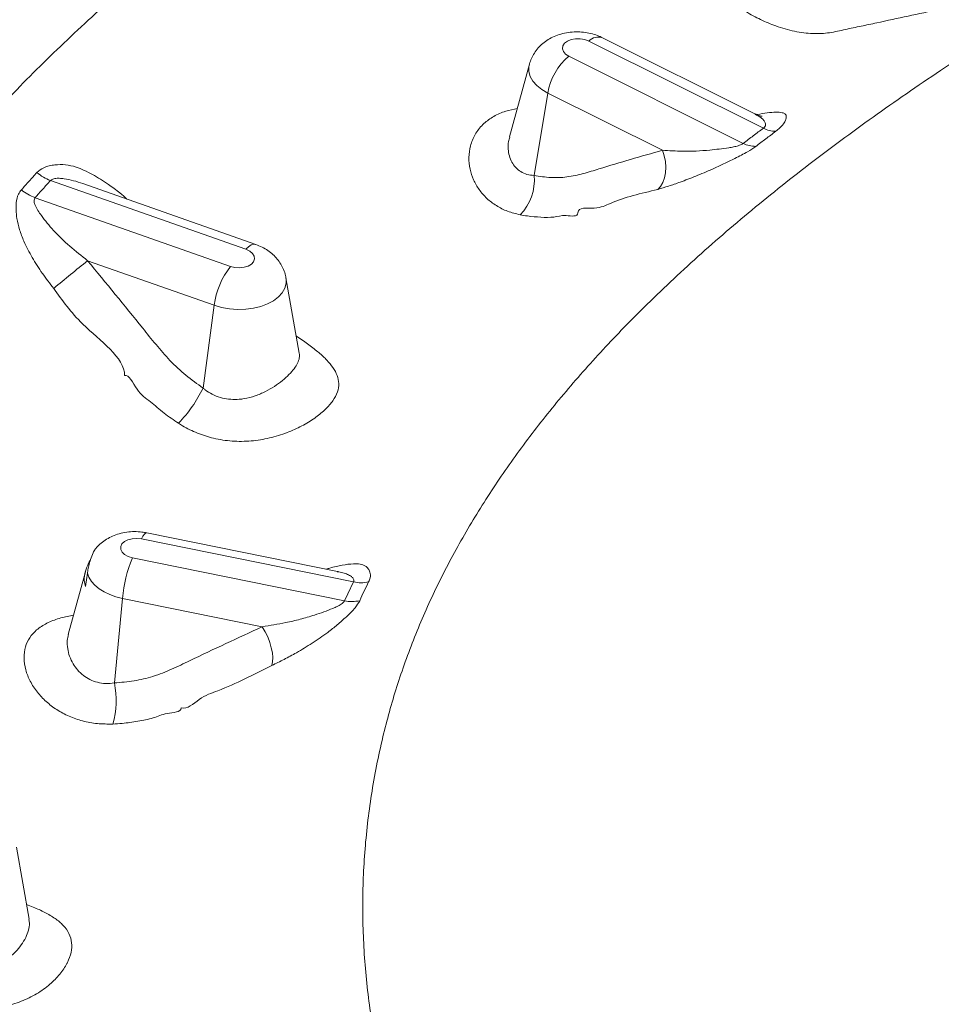
# Model space of a CAD drawing. Units: inches. Extents: x -1700 to 7002, y -1010 to 6004.
# Drawn here: x -1178 to -1145, y 181 to 217 of the extents above; entities that cross this region are included whole.
import ezdxf

# ---------------------------------------------------------------- set-up
doc = ezdxf.new("R2010")
doc.units = ezdxf.units.IN
doc.header["$MEASUREMENT"] = 0

msp = doc.modelspace()

# ---------------------------------------------------------------- linework, layer by layer
at = {"color": 7, "linetype": 'Continuous', "lineweight": 15}
for p, q in [((-1151.009, 212.87), (-1157.321, 216.025)), ((-1151.313, 213.389), (-1156.829, 216.145)), ((-1158.047, 215.477), (-1151.735, 212.322)), ((-1159.471, 215.189), (-1160.191, 212.552)), ((-1158.807, 214.143), (-1159.3, 211.157)), ((-1154.659, 212.071), (-1158.807, 214.143)), ((-1169.725, 208.487), (-1176.793, 210.976)), ((-1169.37, 208.666), (-1175.628, 210.869)), ((-1177.35, 210.356), (-1170.281, 207.867)), ((-1170.872, 206.463), (-1175.451, 208.075)), ((-1167.796, 204.723), (-1168.276, 207.453)), ((-1170.872, 206.463), (-1171.276, 203.464)), ((-1166.416, 196.83), (-1173.31, 198.227)), ((-1165.833, 196.449), (-1173.504, 198.004)), ((-1173.83, 197.321), (-1166.159, 195.766)), ((-1175.532, 196.814), (-1176.151, 194.547)), ((-1175.458, 196.768), (-1175.525, 196.279)), ((-1174.191, 195.854), (-1174.482, 192.794)), ((-1169.133, 194.828), (-1174.191, 195.854)), ((-1177.569, 184.239), (-1178.027, 186.846)), ((-1177.574, 184.223), (-1177.577, 184.237))]:
    msp.add_line(p, q, dxfattribs=at)
at = {"color": 8, "linetype": 'Continuous', "lineweight": 15}
msp.add_line((-1151.259, 213.363), (-1151.235, 213.367), dxfattribs=at)
at = {"color": 7, "linetype": 'Continuous', "lineweight": 15, "flags": 128}
for points in [[(-1157.321, 216.025), (-1157.468, 216.08), (-1157.632, 216.108), (-1157.8, 216.107), (-1157.959, 216.078), (-1158.096, 216.022), (-1158.199, 215.944), (-1158.261, 215.85), (-1158.276, 215.748), (-1158.243, 215.647), (-1158.164, 215.554), (-1158.047, 215.477)], [(-1154.659, 212.071), (-1154.593, 211.869), (-1154.551, 211.663), (-1154.535, 211.457), (-1154.545, 211.258), (-1154.581, 211.073), (-1154.642, 210.907), (-1154.726, 210.765), (-1154.83, 210.653)], [(-1170.281, 207.867), (-1170.122, 207.828), (-1169.954, 207.817), (-1169.789, 207.835), (-1169.642, 207.881), (-1169.524, 207.951), (-1169.445, 208.039), (-1169.411, 208.138), (-1169.425, 208.241), (-1169.486, 208.338), (-1169.588, 208.422), (-1169.725, 208.487)], [(-1173.504, 198.004), (-1173.671, 198.023), (-1173.838, 198.013), (-1173.991, 197.974), (-1174.118, 197.91), (-1174.208, 197.826), (-1174.254, 197.729), (-1174.253, 197.626), (-1174.204, 197.527), (-1174.112, 197.438), (-1173.984, 197.368), (-1173.83, 197.321)], [(-1174.191, 195.854), (-1174.429, 195.913), (-1174.652, 195.993), (-1174.856, 196.09), (-1175.036, 196.204), (-1175.19, 196.331), (-1175.312, 196.469), (-1175.402, 196.616), (-1175.458, 196.768)], [(-1169.133, 194.828), (-1169.029, 194.648), (-1168.938, 194.458), (-1168.863, 194.263), (-1168.807, 194.07), (-1168.769, 193.885), (-1168.753, 193.712), (-1168.759, 193.558), (-1168.786, 193.428)]]:
    msp.add_lwpolyline(points, dxfattribs=at)
at = {"color": 8, "linetype": 'Continuous', "lineweight": 15, "flags": 128}
for points in [[(-1158.807, 214.143), (-1159.023, 214.27), (-1159.203, 214.415), (-1159.343, 214.576), (-1159.439, 214.747), (-1159.488, 214.924), (-1159.488, 215.102), (-1159.47, 215.193)], [(-1169.725, 208.487), (-1169.628, 208.581), (-1169.535, 208.644), (-1169.449, 208.672), (-1169.373, 208.667), (-1169.37, 208.666)], [(-1168.276, 207.453), (-1168.273, 207.435), (-1168.271, 207.257), (-1168.317, 207.082), (-1168.41, 206.916), (-1168.547, 206.763), (-1168.725, 206.627), (-1168.939, 206.512), (-1169.184, 206.421), (-1169.451, 206.356), (-1169.734, 206.319), (-1170.026, 206.312), (-1170.318, 206.334), (-1170.603, 206.384), (-1170.872, 206.463)], [(-1173.31, 198.227), (-1173.346, 198.222), (-1173.394, 198.183), (-1173.448, 198.11), (-1173.504, 198.004)]]:
    msp.add_lwpolyline(points, dxfattribs=at)
at = {"color": 8, "linetype": 'Continuous', "lineweight": 15}
msp.add_arc((-1156.977, 215.684), 0.485, 72.2309, 135.2598, dxfattribs=at)
at = {"color": 7, "linetype": 'Continuous', "lineweight": 15}
for centre, radius, start, end in [((-1156.588, 213.762), 2.251, 130.4009, 170.2557), ((-1150.562, 213.702), 0.944, 241.777, 270.1736), ((-1151.291, 213.168), 0.955, 242.2887, 270.5529), ((-1176.253, 212.457), 1.576, 229.0962, 249.9406), ((-1161.056, 210.983), 1.764, 315.0798, 5.6556), ((-1176.822, 211.841), 1.575, 229.5292, 250.4207), ((-1042.157, 43.547), 211.747, 129.01304, 129.44175), ((-1168.016, 206.088), 2.88, 141.8494, 172.5299), ((-1175.719, 205.619), 4.938, 316.0622, 334.1268), ((-1169.246, 195.417), 4.963, 157.4317, 174.9475), ((-1165.558, 197.705), 1.286, 257.6617, 282.1966), ((-1165.895, 197.038), 1.299, 258.3072, 282.7131), ((-1177.485, 192.17), 3.067, 343.6328, 11.7284)]:
    msp.add_arc(centre, radius, start, end, dxfattribs=at)
for points, knots in [([(-1171.34, 220.285), (-1172.061, 219.694), (-1173.511, 218.506), (-1175.574, 216.66), (-1177.567, 214.756), (-1178.804, 213.443), (-1179.426, 212.782)], [0, 0, 0, 0, 0.246286, 0.494808, 0.745968, 1, 1, 1, 1]), ([(-1156.829, 216.145), (-1156.887, 216.172), (-1157.023, 216.235), (-1157.253, 216.304), (-1157.516, 216.351), (-1157.788, 216.364), (-1158.064, 216.342), (-1158.33, 216.286), (-1158.575, 216.197), (-1158.794, 216.083), (-1158.989, 215.942), (-1159.157, 215.779), (-1159.295, 215.595), (-1159.403, 215.4), (-1159.446, 215.262), (-1159.467, 215.197)], [0, 0, 0, 0, 0.060585, 0.1418849, 0.2244367, 0.3083716, 0.3940424, 0.4820111, 0.5620028, 0.6401359, 0.7160578, 0.7901177, 0.8628475, 0.9347282, 1, 1, 1, 1]), ([(-1153.044, 161.708), (-1152.188, 162.303), (-1150.488, 163.486), (-1148.041, 165.298), (-1145.707, 167.129), (-1143.508, 168.98), (-1141.454, 170.852), (-1139.69, 172.616), (-1138.182, 174.266), (-1136.899, 175.799), (-1135.713, 177.358), (-1134.622, 178.947), (-1133.624, 180.57), (-1132.723, 182.222), (-1131.923, 183.882), (-1131.242, 185.529), (-1130.698, 187.153), (-1130.293, 188.763), (-1130.032, 190.363), (-1129.91, 191.978), (-1129.924, 193.623), (-1130.058, 195.311), (-1130.321, 197.14), (-1130.73, 199.098), (-1131.297, 201.18), (-1131.99, 203.271), (-1132.801, 205.368), (-1133.725, 207.466), (-1134.776, 209.604), (-1135.959, 211.774), (-1137.263, 213.97), (-1138.218, 215.415), (-1138.696, 216.136)], [0, 0, 0, 0, 0.04093, 0.081387, 0.121376, 0.160801, 0.19953, 0.237726, 0.26743, 0.296948, 0.326404, 0.355897, 0.385543, 0.415414, 0.445228, 0.474184, 0.502292, 0.529842, 0.557114, 0.584014, 0.611743, 0.640299, 0.669301, 0.704236, 0.739543, 0.775209, 0.811131, 0.847316, 0.883757, 0.92252, 0.961309, 1, 1, 1, 1]), ([(-1151.051, 213.303), (-1151.051, 213.303), (-1151.052, 213.303), (-1151.091, 213.308), (-1151.164, 213.327), (-1151.241, 213.35), (-1151.291, 213.379), (-1151.304, 213.386)], [0, 0, 0, 0, 0.183881, 0.426119, 0.667234, 0.91849, 1, 1, 1, 1]), ([(-1151.235, 213.367), (-1151.11, 213.389), (-1150.859, 213.433), (-1150.552, 213.455), (-1150.331, 213.44), (-1150.204, 213.39), (-1150.172, 213.306), (-1150.192, 213.191), (-1150.254, 213.058), (-1150.371, 212.909), (-1150.507, 212.8), (-1150.559, 212.758)], [0, 0, 0, 0, 0.153363, 0.307136, 0.460085, 0.56895, 0.677579, 0.756541, 0.835394, 0.936526, 1, 1, 1, 1]), ([(-1151.735, 212.322), (-1151.614, 212.414), (-1151.374, 212.597), (-1151.13, 212.779), (-1151.009, 212.87)], [0, 0, 0, 0, 0.500032, 1, 1, 1, 1]), ([(-1150.559, 212.758), (-1150.68, 212.667), (-1150.922, 212.486), (-1151.162, 212.304), (-1151.282, 212.213)], [0, 0, 0, 0, 0.499984, 1, 1, 1, 1]), ([(-1159.3, 211.157), (-1159.099, 211.127), (-1158.696, 211.067), (-1158.099, 211.091), (-1157.523, 211.22), (-1156.384, 211.576), (-1155.426, 211.851), (-1154.659, 212.071)], [0, 0, 0, 0, 0.119735, 0.239463, 0.365754, 0.492325, 1, 1, 1, 1]), ([(-1151.282, 212.213), (-1151.377, 212.147), (-1151.533, 212.039), (-1151.803, 211.894), (-1152.093, 211.75), (-1152.445, 211.58), (-1152.926, 211.354), (-1153.455, 211.129), (-1153.981, 210.929), (-1154.44, 210.771), (-1154.7, 210.692), (-1154.83, 210.653)], [0, 0, 0, 0, 0.097974, 0.160508, 0.223127, 0.32775, 0.431774, 0.591639, 0.751829, 0.875898, 1, 1, 1, 1]), ([(-1151.735, 212.322), (-1151.765, 212.303), (-1151.818, 212.27), (-1151.941, 212.226), (-1152.086, 212.191), (-1152.32, 212.151), (-1152.608, 212.114), (-1153.006, 212.071), (-1153.448, 212.039), (-1154.026, 212.033), (-1154.417, 212.056), (-1154.659, 212.071)], [0, 0, 0, 0, 0.039426, 0.067737, 0.121096, 0.174782, 0.282945, 0.391336, 0.558825, 0.726574, 1, 1, 1, 1]), ([(-1177.844, 210.642), (-1177.752, 210.746), (-1177.567, 210.955), (-1177.379, 211.162), (-1177.285, 211.265)], [0, 0, 0, 0, 0.499993, 1, 1, 1, 1]), ([(-1176.793, 210.976), (-1176.887, 210.873), (-1177.074, 210.667), (-1177.258, 210.46), (-1177.35, 210.356)], [0, 0, 0, 0, 0.500016, 1, 1, 1, 1]), ([(-1176.679, 207.073), (-1176.818, 207.252), (-1177.099, 207.61), (-1177.461, 208.182), (-1177.739, 208.713), (-1177.922, 209.195), (-1178.009, 209.575), (-1178.045, 209.9), (-1178.041, 210.199), (-1177.982, 210.457), (-1177.883, 210.59), (-1177.844, 210.642)], [0, 0, 0, 0, 0.155045, 0.310505, 0.465133, 0.572293, 0.679276, 0.758725, 0.838066, 0.937174, 1, 1, 1, 1]), ([(-1154.83, 210.653), (-1155.432, 210.512), (-1156.239, 210.323), (-1157.041, 209.905), (-1157.715, 210.031), (-1157.715, 209.806), (-1157.715, 209.806)], [0, 0, 0, 0, 0.593819, 0.794932, 0.999999, 1, 1, 1, 1]), ([(-1175.451, 208.075), (-1175.67, 208.248), (-1176.106, 208.594), (-1176.676, 209.14), (-1177.041, 209.589), (-1177.253, 209.894), (-1177.345, 210.06), (-1177.386, 210.187), (-1177.39, 210.275), (-1177.374, 210.326), (-1177.354, 210.352), (-1177.35, 210.356)], [0, 0, 0, 0, 0.252233, 0.504106, 0.727806, 0.804599, 0.881118, 0.931071, 0.958271, 0.99207, 1, 1, 1, 1]), ([(-1157.715, 209.806), (-1157.715, 209.806), (-1157.715, 209.644), (-1158.207, 209.756), (-1158.574, 209.631), (-1159.065, 209.646), (-1159.468, 209.677), (-1159.719, 209.722), (-1159.807, 209.737)], [0, 0, 0, 0, 0.000002, 0.216786, 0.43357, 0.656663, 0.879748, 1, 1, 1, 1]), ([(-1168.28, 207.454), (-1168.284, 207.481), (-1168.298, 207.584), (-1168.358, 207.753), (-1168.459, 207.956), (-1168.59, 208.14), (-1168.747, 208.305), (-1168.93, 208.449), (-1169.138, 208.574), (-1169.291, 208.635), (-1169.37, 208.666)], [0, 0, 0, 0, 0.047464, 0.180913, 0.312742, 0.444319, 0.577127, 0.712744, 0.852673, 1, 1, 1, 1]), ([(-1175.451, 208.075), (-1174.784, 207.264), (-1173.955, 206.256), (-1172.981, 205.036), (-1172.477, 204.449), (-1171.907, 203.915), (-1171.487, 203.614), (-1171.276, 203.464)], [0, 0, 0, 0, 0.5034763, 0.6258908, 0.7481186, 0.8740631, 1, 1, 1, 1]), ([(-1174.112, 203.923), (-1174.112, 203.923), (-1174.112, 204.576), (-1175.618, 205.584), (-1176.37, 206.641), (-1176.679, 207.073)], [0, 0, 0, 0, 0.000001, 0.590598, 1, 1, 1, 1]), ([(-1172.163, 202.192), (-1172.339, 202.31), (-1172.689, 202.545), (-1173.189, 202.992), (-1173.673, 203.322), (-1173.959, 203.967), (-1174.112, 203.923), (-1174.112, 203.923)], [0, 0, 0, 0, 0.245808, 0.491597, 0.7458, 0.999994, 1, 1, 1, 1]), ([(-1173.31, 198.227), (-1173.369, 198.238), (-1173.517, 198.264), (-1173.76, 198.276), (-1174.037, 198.256), (-1174.302, 198.201), (-1174.548, 198.114), (-1174.768, 198.001), (-1174.963, 197.86), (-1175.095, 197.741), (-1175.153, 197.663), (-1175.165, 197.647)], [0, 0, 0, 0, 0.087176, 0.218586, 0.352287, 0.489552, 0.61459, 0.736785, 0.855524, 0.971308, 1, 1, 1, 1]), ([(-1175.166, 197.648), (-1175.169, 197.644), (-1175.196, 197.62), (-1175.259, 197.496), (-1175.339, 197.289), (-1175.405, 197.049), (-1175.441, 196.876), (-1175.454, 196.789), (-1175.458, 196.768)], [0, 0, 0, 0, 0.040945, 0.282544, 0.560574, 0.771619, 0.944122, 1, 1, 1, 1]), ([(-1175.326, 197.308), (-1175.356, 197.247), (-1175.438, 197.083), (-1175.547, 196.805), (-1175.593, 196.519), (-1175.546, 196.353), (-1175.525, 196.279)], [0, 0, 0, 0, 0.152411, 0.410185, 0.739825, 1, 1, 1, 1]), ([(-1166.388, 196.824), (-1166.386, 196.823), (-1166.383, 196.822), (-1166.398, 196.826), (-1166.401, 196.827)], [0, 0, 0, 0, 0.783904, 1, 1, 1, 1]), ([(-1166.159, 195.766), (-1166.106, 195.88), (-1165.999, 196.108), (-1165.889, 196.335), (-1165.833, 196.449)], [0, 0, 0, 0, 0.500011, 1, 1, 1, 1]), ([(-1165.287, 196.448), (-1165.342, 196.336), (-1165.452, 196.11), (-1165.557, 195.884), (-1165.609, 195.771)], [0, 0, 0, 0, 0.499996, 1, 1, 1, 1]), ([(-1166.159, 195.766), (-1166.175, 195.741), (-1166.203, 195.697), (-1166.296, 195.628), (-1166.419, 195.56), (-1166.631, 195.467), (-1166.91, 195.365), (-1167.304, 195.226), (-1167.765, 195.092), (-1168.398, 194.946), (-1168.851, 194.873), (-1169.133, 194.828)], [0, 0, 0, 0, 0.039585, 0.068143, 0.12072, 0.175426, 0.282591, 0.391496, 0.55696, 0.724605, 1, 1, 1, 1]), ([(-1165.609, 195.771), (-1165.658, 195.687), (-1165.738, 195.549), (-1165.924, 195.348), (-1166.139, 195.143), (-1166.416, 194.898), (-1166.826, 194.569), (-1167.327, 194.226), (-1167.857, 193.906), (-1168.346, 193.64), (-1168.639, 193.499), (-1168.786, 193.428)], [0, 0, 0, 0, 0.098337, 0.160977, 0.223698, 0.328089, 0.431881, 0.590832, 0.750104, 0.875037, 1, 1, 1, 1]), ([(-1174.482, 192.794), (-1174.243, 192.813), (-1173.767, 192.851), (-1173.07, 193.019), (-1172.408, 193.285), (-1171.108, 193.915), (-1170.011, 194.422), (-1169.133, 194.828)], [0, 0, 0, 0, 0.119441, 0.23888, 0.364978, 0.49136, 1, 1, 1, 1]), ([(-1168.786, 193.428), (-1169.435, 193.095), (-1170.308, 192.648), (-1171.413, 192.278), (-1171.841, 191.823), (-1172.072, 191.89), (-1172.072, 191.89)], [0, 0, 0, 0, 0.594345, 0.799116, 0.999985, 1, 1, 1, 1]), ([(-1172.072, 191.89), (-1172.072, 191.89), (-1172.072, 191.728), (-1172.638, 191.721), (-1173.065, 191.506), (-1173.639, 191.401), (-1174.122, 191.33), (-1174.429, 191.313), (-1174.542, 191.306)], [0, 0, 0, 0, 0.000001, 0.214519, 0.429043, 0.649822, 0.870604, 1, 1, 1, 1])]:
    msp.add_open_spline(points, degree=3, knots=knots, dxfattribs=at)
at = {"color": 8, "linetype": 'Continuous', "lineweight": 15}
for points, knots in [([(-1142.198, 216.705), (-1142.371, 216.798), (-1142.778, 217.014), (-1143.331, 217.174), (-1143.843, 217.245), (-1144.26, 217.242), (-1145.275, 217.037), (-1146.342, 216.804), (-1147.475, 216.562), (-1148.044, 216.445), (-1148.607, 216.309), (-1149.22, 216.277), (-1149.876, 216.359), (-1150.511, 216.541), (-1151.105, 216.787), (-1151.468, 216.99), (-1151.649, 217.09)], [0, 0, 0, 0, 0.049147, 0.115277, 0.159417, 0.203235, 0.246501, 0.505108, 0.569757, 0.634409, 0.699125, 0.764643, 0.830812, 0.897053, 0.94882, 1, 1, 1, 1]), ([(-1156.381, 162.078), (-1156.93, 162.828), (-1158.023, 164.318), (-1159.511, 166.575), (-1160.862, 168.831), (-1161.976, 170.93), (-1162.881, 172.872), (-1163.604, 174.654), (-1164.219, 176.441), (-1164.749, 178.339), (-1165.164, 180.344), (-1165.431, 182.452), (-1165.528, 184.556), (-1165.454, 186.657), (-1165.213, 188.755), (-1164.817, 190.76), (-1164.288, 192.661), (-1163.647, 194.454), (-1162.873, 196.215), (-1161.966, 197.948), (-1160.933, 199.646), (-1159.777, 201.312), (-1158.499, 202.95), (-1157.098, 204.566), (-1155.485, 206.256), (-1153.648, 208.007), (-1151.573, 209.809), (-1149.372, 211.568), (-1147.048, 213.285), (-1144.663, 214.936), (-1143.012, 215.99), (-1142.207, 216.504)], [0, 0, 0, 0, 0.040595, 0.080711, 0.120391, 0.159647, 0.190255, 0.220731, 0.251074, 0.281321, 0.31693, 0.352246, 0.387395, 0.42276, 0.458184, 0.493681, 0.525012, 0.55608, 0.587003, 0.617913, 0.648926, 0.679595, 0.710559, 0.741898, 0.773435, 0.811025, 0.848757, 0.886707, 0.924905, 0.96339, 1, 1, 1, 1]), ([(-1159.807, 209.737), (-1159.96, 209.775), (-1160.268, 209.851), (-1160.673, 210.056), (-1161.02, 210.321), (-1161.299, 210.639), (-1161.504, 210.999), (-1161.633, 211.393), (-1161.674, 211.812), (-1161.618, 212.241), (-1161.45, 212.649), (-1161.18, 213.004), (-1160.82, 213.28), (-1160.518, 213.421), (-1160.217, 213.524), (-1160.052, 213.554), (-1159.91, 213.58)], [0, 0, 0, 0, 0.0774886, 0.1549684, 0.2305151, 0.3060634, 0.3802732, 0.4544736, 0.5330955, 0.6116788, 0.6933474, 0.7749569, 0.8504174, 0.9258981, 0.9361166, 1, 1, 1, 1]), ([(-1151.311, 213.373), (-1151.231, 213.335), (-1151.109, 213.277), (-1150.995, 213.162), (-1150.938, 213.074), (-1150.926, 212.996), (-1150.945, 212.935), (-1150.975, 212.896), (-1151.004, 212.874), (-1151.009, 212.87)], [0, 0, 0, 0, 0.348329, 0.528448, 0.711122, 0.831404, 0.898861, 0.9813, 1, 1, 1, 1]), ([(-1160.184, 212.55), (-1160.199, 212.497), (-1160.241, 212.353), (-1160.245, 212.118), (-1160.204, 211.862), (-1160.113, 211.637), (-1159.973, 211.441), (-1159.789, 211.29), (-1159.562, 211.187), (-1159.389, 211.167), (-1159.3, 211.157)], [0, 0, 0, 0, 0.0842309, 0.2307645, 0.3589838, 0.4903716, 0.6144901, 0.7428828, 0.868964, 1, 1, 1, 1]), ([(-1177.285, 211.265), (-1177.208, 211.331), (-1177.082, 211.438), (-1176.845, 211.513), (-1176.583, 211.553), (-1176.257, 211.56), (-1175.798, 211.46), (-1175.274, 211.205), (-1174.745, 210.877), (-1174.329, 210.569), (-1174.112, 210.38), (-1174.027, 210.306)], [0, 0, 0, 0, 0.100858, 0.165655, 0.230543, 0.340507, 0.449807, 0.620261, 0.791068, 0.918114, 1, 1, 1, 1]), ([(-1176.793, 210.976), (-1176.768, 210.996), (-1176.724, 211.029), (-1176.612, 211.055), (-1176.474, 211.061), (-1176.245, 211.039), (-1175.96, 210.979), (-1175.737, 210.905), (-1175.628, 210.868)], [0, 0, 0, 0, 0.101201, 0.172456, 0.307745, 0.448274, 0.729612, 1, 1, 1, 1]), ([(-1167.907, 205.351), (-1167.892, 205.342), (-1167.724, 205.234), (-1167.442, 205.032), (-1167.08, 204.749), (-1166.787, 204.475), (-1166.56, 204.201), (-1166.411, 203.923), (-1166.35, 203.631), (-1166.398, 203.325), (-1166.559, 203.012), (-1166.829, 202.7), (-1167.077, 202.492), (-1167.365, 202.287), (-1167.696, 202.086), (-1168.248, 201.835), (-1168.867, 201.645), (-1169.538, 201.536), (-1170.224, 201.53), (-1170.879, 201.627), (-1171.484, 201.821), (-1171.899, 202.025), (-1172.116, 202.162), (-1172.163, 202.192)], [0, 0, 0, 0, 0.005057, 0.056124, 0.107189, 0.156691, 0.206194, 0.258333, 0.310451, 0.364937, 0.419368, 0.470447, 0.521539, 0.526784, 0.58141, 0.636091, 0.695796, 0.755522, 0.815944, 0.876364, 0.930618, 0.984876, 1, 1, 1, 1]), ([(-1171.276, 203.464), (-1171.251, 203.443), (-1171.146, 203.359), (-1170.942, 203.233), (-1170.725, 203.146), (-1170.501, 203.085), (-1170.272, 203.049), (-1170.008, 203.052), (-1169.711, 203.089), (-1169.386, 203.175), (-1169.02, 203.333), (-1168.688, 203.526), (-1168.402, 203.736), (-1168.159, 203.954), (-1167.973, 204.166), (-1167.845, 204.368), (-1167.788, 204.551), (-1167.782, 204.668), (-1167.796, 204.723), (-1167.796, 204.723)], [0, 0, 0, 0, 0.019051, 0.077537, 0.137886, 0.153284, 0.210811, 0.27011, 0.304669, 0.382818, 0.463684, 0.539743, 0.617843, 0.69434, 0.773291, 0.850092, 0.92922, 0.999882, 1, 1, 1, 1]), ([(-1166.817, 196.911), (-1166.776, 196.924), (-1166.572, 196.989), (-1166.237, 197.061), (-1165.864, 197.112), (-1165.584, 197.105), (-1165.411, 197.041), (-1165.297, 196.933), (-1165.224, 196.798), (-1165.211, 196.633), (-1165.265, 196.5), (-1165.287, 196.448)], [0, 0, 0, 0, 0.043604, 0.216754, 0.388982, 0.512316, 0.635357, 0.724442, 0.813398, 0.928167, 1, 1, 1, 1]), ([(-1166.419, 196.816), (-1166.349, 196.807), (-1166.216, 196.788), (-1166.048, 196.723), (-1165.917, 196.656), (-1165.844, 196.586), (-1165.816, 196.525), (-1165.818, 196.481), (-1165.831, 196.454), (-1165.833, 196.449)], [0, 0, 0, 0, 0.234898, 0.445758, 0.659728, 0.801118, 0.880974, 0.978226, 1, 1, 1, 1]), ([(-1174.542, 191.306), (-1174.728, 191.306), (-1175.1, 191.306), (-1175.633, 191.406), (-1176.129, 191.579), (-1176.573, 191.817), (-1176.96, 192.114), (-1177.287, 192.461), (-1177.54, 192.851), (-1177.709, 193.273), (-1177.771, 193.699), (-1177.72, 194.096), (-1177.559, 194.438), (-1177.381, 194.639), (-1177.159, 194.823), (-1176.886, 194.987), (-1176.45, 195.152), (-1176.115, 195.216), (-1175.96, 195.246)], [0, 0, 0, 0, 0.066126, 0.132234, 0.196622, 0.261004, 0.324418, 0.387826, 0.455066, 0.522273, 0.59203, 0.661739, 0.726042, 0.790357, 0.799448, 0.869481, 0.939569, 1, 1, 1, 1]), ([(-1176.146, 194.546), (-1176.163, 194.475), (-1176.201, 194.314), (-1176.183, 194.043), (-1176.111, 193.756), (-1175.988, 193.494), (-1175.819, 193.258), (-1175.615, 193.063), (-1175.371, 192.908), (-1175.098, 192.807), (-1174.796, 192.761), (-1174.588, 192.783), (-1174.482, 192.794)], [0, 0, 0, 0, 0.094399, 0.211951, 0.318596, 0.42779, 0.523373, 0.621302, 0.713576, 0.808993, 0.902656, 1, 1, 1, 1]), ([(-1177.664, 184.776), (-1177.58, 184.745), (-1177.341, 184.655), (-1176.987, 184.489), (-1176.617, 184.273), (-1176.315, 184.022), (-1176.107, 183.73), (-1176.009, 183.4), (-1176.033, 183.042), (-1176.125, 182.785), (-1176.26, 182.52), (-1176.444, 182.246), (-1176.814, 181.869), (-1177.286, 181.531), (-1177.847, 181.256), (-1178.469, 181.075), (-1179.106, 181), (-1179.732, 181.031), (-1180.188, 181.119), (-1180.437, 181.196), (-1180.493, 181.213)], [0, 0, 0, 0, 0.030299, 0.087191, 0.1471, 0.206968, 0.269593, 0.332149, 0.390914, 0.4497, 0.455608, 0.518395, 0.581243, 0.6499, 0.718579, 0.788051, 0.857519, 0.919875, 0.982244, 1, 1, 1, 1]), ([(-1180.056, 182.664), (-1180.026, 182.65), (-1179.904, 182.596), (-1179.678, 182.527), (-1179.451, 182.498), (-1179.228, 182.497), (-1179.008, 182.521), (-1178.771, 182.591), (-1178.518, 182.702), (-1178.26, 182.866), (-1178, 183.11), (-1177.796, 183.378), (-1177.651, 183.648), (-1177.57, 183.912), (-1177.545, 184.106), (-1177.569, 184.201), (-1177.574, 184.223)], [0, 0, 0, 0, 0.024388, 0.097284, 0.172496, 0.192523, 0.264498, 0.338683, 0.382182, 0.480104, 0.581431, 0.676715, 0.774552, 0.87039, 0.969328, 1, 1, 1, 1])]:
    msp.add_open_spline(points, degree=3, knots=knots, dxfattribs=at)

doc.saveas('drawing.dxf')
